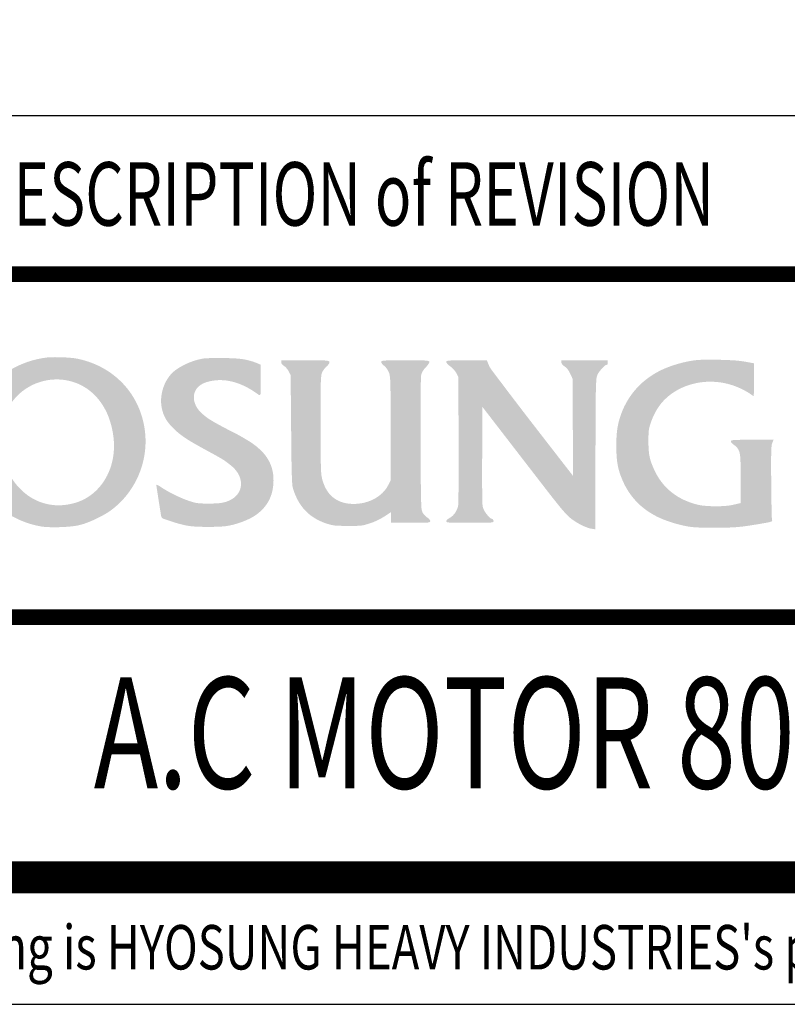
# Model space of a CAD drawing. Units: millimetres. Extents: x -168 to 987, y -56 to 761.
# Drawn here: x 393 to 487, y -2 to 119 of the extents above; entities that cross this region are included whole.
import ezdxf
from ezdxf.enums import TextEntityAlignment as Align

# ---------------------------------------------------------------- set-up
doc = ezdxf.new("R2010")
doc.units = ezdxf.units.MM
doc.header["$LTSCALE"] = 40
doc.layers.get('0').update_dxf_attribs({"linetype": 'CONTINUOUS', "lineweight": 30})
doc.styles.add('HY견고딕', font='txt')
doc.styles.add('ROMANS', font='romans.shx', dxfattribs={"width": 0.7, "height": 3.5, "bigfont": 'whgtxt.shx'})

# ---------------------------------------------------------------- blocks, each defined once
blk = doc.blocks.new('HS_A4양식_S_L(210X297MM)')
blk.add_line((18.00000000000022, 17.99999999999989), (283.0000000000002, 17.99999999999989))
at = {"color": 0}
blk.add_line((18, 14), (283, 13.99999999999946), dxfattribs=at)
at = {"color": 3, "const_width": 1}
blk.add_lwpolyline([(21.99999999999988, 17.99999999999989), (279, 17.99999999999989), (279, 185.9999999999999), (21.99999999999988, 185.9999999999999), (21.99999999999988, 17.49999999999989)], dxfattribs=at)
at = {"style": 'ROMANS', "width": 0.75}
blk.add_text("The information written in this drawing is HYOSUNG HEAVY INDUSTRIES's property, and may not be disclosed and/or reproduced without the prior official permission of HYOSUNG HEAVY INDUSTRIES Corp.", height=1.4, dxfattribs=at).set_placement((119.1439814139106, 15.09694235422097))
blk = doc.blocks.new('hico_ci')
at = {"true_color": 0x0e4194}
h = blk.add_hatch(color=154, dxfattribs=at)
edge = h.paths.add_edge_path()
edge.add_arc((11.68919191191969, 2.538343205864436), 1.965765927080678, 187.2894835030015, 194.5072811928714)
edge.add_arc((12.2660136002329, 2.68759712545301), 2.561584685278885, 194.5072699262425, 211.1343780194059)
edge.add_arc((12.33193142044212, 2.727411402982582), 2.638593358204431, 211.1343063245497, 227.3961501525145)
edge.add_arc((12.39077391693854, 2.791393139484924), 2.725519200160242, 227.396144906125, 243.3761176964152)
edge.add_arc((12.47858414191199, 2.966573659689544), 2.921475445915393, 243.3762052570861, 258.5454178779332)
edge.add_arc((12.25548099169282, 1.865535318699628), 1.798060810105342, 258.5455157035683, 267.7626426167035)
edge.add_arc((12.39707128768441, 5.48965936480019), 5.424949685359572, 267.7626533380533, 271.8086900758062)
edge.add_arc((12.39714799714449, 5.487347908822073), 5.422636959854104, 271.8086508097766, 275.8526255419379)
edge.add_arc((12.76951933404519, 1.854596479325295), 1.770850635183754, 275.8526732157882, 285.1663574160452)
edge.add_arc((12.68579322948068, 2.163462045791235), 2.090863132942609, 285.1664606073626, 291.9979895865242)
edge.add_arc((11.88375951074914, 4.148757677798571), 4.232044309873992, 291.9980303602974, 296.0291748207384)
edge.add_arc((11.8953527023329, 4.125010831351645), 4.205618663335664, 296.0292224569466, 300.0651782722474)
edge.add_arc((13.0211886708172, 2.180116209936116), 1.958371076543978, 300.0652126386263, 307.2129491570039)
edge.add_arc((12.60298579963501, 2.730816311242165), 2.649865286961164, 307.2129929084344, 321.4633113674406)
edge.add_arc((12.55214108457989, 2.771312353273785), 2.714866167484631, 321.4633254862762, 335.4570189951541)
edge.add_arc((12.54025299389133, 2.776741611822786), 2.727935350631395, 335.4570042895629, 349.4153063551598)
edge.add_arc((12.56243411208112, 2.772596560077034), 2.70537025683335, 349.4153084606654, 363.4608321026616)
edge.add_arc((12.55539298521609, 2.772171604026838), 2.712424195763331, 3.460813831792296, 21.82344865292583)
edge.add_arc((12.69353961127501, 2.8274904571131), 2.563613356788706, 21.8234786956147, 40.97970416400582)
edge.add_arc((12.6763417641564, 2.812548629808475), 2.586395458200169, 40.97974863379949, 60.04220559561634)
edge.add_arc((12.5682015241656, 2.624921177873176), 2.802955778252767, 60.04224661876668, 77.98924148490866)
edge.add_arc((12.76698895917229, 3.559273059424314), 1.847691478243744, 77.98928495001745, 84.92408230861547)
edge.add_arc((12.41594903514419, -0.3928076015475597), 5.81533190790588, 84.92407827458382, 87.8748770375062)
edge.add_arc((12.41587516820698, -0.3948385649667756), 5.817364213615624, 87.8748917700453, 90.82752369380134)
edge.add_arc((12.35898362394613, 3.543982155733403), 1.87813264925904, 90.8275496515172, 97.68541118779471)
edge.add_arc((12.50000217084153, 2.498990270799283), 2.932596622159962, 97.68543121261783, 115.3037019253431)
edge.add_arc((12.42504406724476, 2.657544984759511), 2.757216136909978, 115.3037564079968, 133.7558804179542)
edge.add_arc((12.36598733776071, 2.719229187338541), 2.671819192405485, 133.7559606811701, 152.5295614758335)
edge.add_arc((12.30379515834289, 2.751564056279648), 2.601723465502769, 152.5295701082027, 171.6812438555395)
edge.add_arc((11.75079872226166, 2.832420689618715), 2.042847044932155, 171.6811963835469, 178.7094137085831)
edge.add_arc((13.66132696950058, 2.789382430881972), 3.953859989735534, 178.7094663218426, 182.9972113084133)
edge.add_arc((13.64521779882244, 2.788546432379022), 3.937729142960169, 182.997319722999, 187.2894176632888)
edge = h.paths.add_edge_path(flags=16)
edge.add_arc((12.43454166001834, 2.94986987967664), 1.722679258958263, 167.6028225002973, 175.2876595505345, ccw=False)
edge.add_arc((12.34351379692515, 2.969881443842425), 1.629477678749483, 159.6660333993345, 167.6029080598833, ccw=False)
edge.add_arc((13.32730393623007, 2.605303356162651), 2.678648885087997, 154.196473116792, 159.6660354923936, ccw=False)
edge.add_arc((12.37288713534366, 3.066757485989228), 1.618530333347016, 132.6447728647698, 154.1964265783206, ccw=False)
edge.add_arc((12.45933487403192, 2.972894146620803), 1.746137300247647, 112.28517211592961, 132.6447851165569, ccw=False)
edge.add_arc((12.47029381202617, 2.946159298904831), 1.775031078125534, 92.10890726691781, 112.2852396066684, ccw=False)
edge.add_arc((12.46824060483362, 3.001901121937323), 1.719251453759407, 71.443714094842, 92.10888828588702, ccw=False)
edge.add_arc((12.4972358374809, 3.088284152688189), 1.628132018335549, 52.83166924084031, 71.44363011939481, ccw=False)
edge.add_arc((12.40506498923014, 2.966717600473032), 1.780689849601566, 35.42864611199792, 52.83160064103822, ccw=False)
edge.add_arc((12.19004330619771, 2.813748873186071), 2.044571936339573, 19.300637357654125, 35.428621339692825, ccw=False)
edge.add_arc((11.49144959248736, 2.569094329895151), 2.784767195974786, 6.506995906487589, 19.300671919105184, ccw=False)
edge.add_arc((12.02197803005953, 2.629605598560161), 2.25079899775696, -10.358093236890397, 6.507006827108285, ccw=False)
edge.add_arc((12.3189969221811, 2.57531883060318), 1.948859806116598, 330.85322717738404, 349.64185270600444, ccw=False)
edge.add_arc((12.4797538450747, 2.485672308726933), 1.764796536721063, 311.00800257837096, 330.8531818324648, ccw=False)
edge.add_arc((12.61813730835775, 2.326523565679054), 1.553897733209628, 289.17587637404074, 311.0080431697409, ccw=False)
edge.add_arc((12.51907279004075, 2.611383135112632), 1.855491421948564, 270.78068982063064, 289.17588751656626, ccw=False)
edge.add_arc((12.52189537146756, 2.404211824798011), 1.648300884560428, 250.67760092073502, 270.7807047072632, ccw=False)
edge.add_arc((12.53142804544882, 2.431402003501034), 1.677113688832597, 230.7699054796019, 250.6776372239779, ccw=False)
edge.add_arc((12.71898328438812, 2.661120955414404), 1.973673572366691, 213.1500393052647, 230.7699048368879, ccw=False)
edge.add_arc((13.17975190260552, 2.96206404577373), 2.524013888141321, 205.5533027939238, 213.1500023820812, ccw=False)
edge.add_arc((12.6335551178762, 2.700914492956613), 1.918596662935977, 196.222376417476, 205.5532209277916, ccw=False)
edge.add_arc((12.68404558733425, 2.715603976045131), 1.97118058081028, 187.0303983586766, 196.2223557713998, ccw=False)
edge.add_arc((13.52525853942973, 2.819348508231229), 2.818766658281611, 179.9999620543503, 187.030469055241, ccw=False)
edge.add_arc((14.01780235377998, 2.819352797778606), 3.311310472632135, 175.2875553569434, 180.0000419208737, ccw=False)
h = blk.add_hatch(color=154, dxfattribs=at)
edge = h.paths.add_edge_path()
edge.add_arc((17.24948507012283, 4.159995198875933), 0.4580000792454569, 128.1914174050457, 154.2777021006312, ccw=False)
edge.add_arc((17.37739751697052, 3.997396428385912), 0.6648815772659415, 107.2641152059428, 128.1913676868145, ccw=False)
edge.add_arc((17.6240655666507, 3.20368558523738), 1.496038619746243, 95.84969625246998, 107.2641107020612, ccw=False)
edge.add_arc((17.62144323306194, 3.229296764891373), 1.470293539553311, 82.8506983862058, 95.84975829945802, ccw=False)
edge.add_arc((17.58742154519393, 2.958036217899632), 1.743679273624742, 71.41213756087592, 82.85078508278252, ccw=False)
edge.add_arc((17.47293772949297, 2.617613513545749), 2.102836845863706, 61.068361221095586, 71.4121583390334, ccw=False)
edge.add_arc((16.9005743844362, 1.582133464631184), 3.285976199644041, 53.66486401690662, 61.06834014459122, ccw=False)
edge.add_arc((18.86064744766486, 4.247022909321558), 0.02212327975750392, 233.6648860469967, 312.4970136338133)
edge.add_arc((18.83909025676053, 4.270550867963038), 0.05403373756557684, 312.4970487003628, 353.4720909426309)
edge.add_arc((17.93381413942609, 4.374139994276476), 0.9652173391006867, 353.4721364951952, 359.6455237280522)
edge.add_arc((-32.7658124863672, 4.687717097513826), 51.66581369253973, 359.6456282316986, 359.9999450499215)
edge.add_line((18.90000120614877, 4.687667546909182), (18.90000120614877, 5.184720615659202))
edge.add_line((18.90000120614877, 5.184720615659202), (18.79679291864875, 5.227843806284199))
edge.add_arc((17.99242807261083, 3.302725339713319), 2.086404542717884, 67.3235520779062, 73.70900358386325)
edge.add_arc((18.08335147791337, 3.613839389318443), 1.762276454620966, 73.70901474754324, 80.95634762571481)
edge.add_arc((17.95563904786343, 2.811460167530868), 2.574755919188867, 80.9563186101925, 86.7490631243437)
edge.add_arc((17.60926868827806, -3.286481115525802), 8.682526405839546, 86.7490359326163, 89.09189333360881)
edge.add_arc((17.58105362484099, -5.066496298902095), 10.46276519399542, 89.09189094135175, 90.24306806179364)
edge.add_arc((17.57404609599524, -3.414482826335288), 8.81073685918946, 90.2430739970145, 91.5526120816369)
edge.add_arc((17.55724667898517, -2.794718367100145), 8.190744758157352, 91.5526064303731, 92.74824391007431)
edge.add_arc((17.19817764486902, 4.68547299321223), 0.701940223510337, 92.74828705599967, 99.98348535101093)
edge.add_arc((17.43460091139792, 3.342398402454677), 2.065665018802001, 99.98354315326833, 108.7812260967433)
edge.add_arc((17.49395557548075, 3.167865280494567), 2.250014650763025, 108.7812876226683, 117.0326672258736)
edge.add_arc((17.3705186536763, 3.409786778165724), 1.97842178506825, 117.0327195807495, 125.7395494560422)
edge.add_arc((16.75047997859872, 4.271407631301329), 0.9168953119416412, 125.7396007118653, 141.2138636461698)
edge.add_arc((16.96994442865065, 4.095042465245371), 1.198443383562943, 141.213914616059, 153.7176422636772)
edge.add_arc((17.10288080309721, 4.02939431433704), 1.34670585138706, 153.7177251814425, 165.174204423298)
edge.add_arc((17.08706524759771, 4.033581919712276), 1.33034529415799, 165.1742600867512, 176.7009217989157)
edge.add_arc((16.88679786410836, 4.04512516044484), 1.129745515256346, 176.7008776861873, 189.7305492132907)
edge.add_arc((17.06108204853837, 4.075009965922405), 1.30657333698751, 189.730472056046, 198.2294967581919)
edge.add_arc((16.75690487437424, 3.974828366630447), 0.9863232688859633, 198.2295143716742, 208.7228877058626)
edge.add_arc((16.8418845159469, 4.021398713316955), 1.083227018407204, 208.7229443293016, 218.6733188078521)
edge.add_arc((17.46821042101288, 4.522704620573009), 1.885468722635765, 218.6733882263363, 225.243871773966)
edge.add_arc((17.81429066941257, 4.871744461329996), 2.376997306512362, 225.2438869328142, 231.0819804928576)
edge.add_arc((17.9907480333074, 5.090282447671868), 2.657881718198078, 231.0818810232899, 236.4508882568092)
edge.add_arc((19.13063795069644, 6.809258308422969), 4.720459482453857, 236.4508430541015, 240.2730338758541)
edge.add_arc((27.44712719015348, 21.37365745032923), 21.49203411439362, 240.2729983244569, 241.5140127790368)
edge.add_arc((-2.996432781179465, -34.72902592520165), 42.33837733394554, 60.99026859041601, 61.513951103744375, ccw=False)
edge.add_arc((15.75043096490987, -0.9223231195506116), 3.68170837626276, 57.85380329495803, 60.99020763533059, ccw=False)
edge.add_arc((16.7429906387996, 0.6571241725736172), 1.816278545143841, 52.84691552722319, 57.853769963094976, ccw=False)
edge.add_arc((15.47930746434986, -1.010550013110674), 3.908653357405035, 50.02420366065178, 52.84690938866959, ccw=False)
edge.add_arc((17.40915805778684, 1.291330254701407), 0.904826451551167, 29.831050916447396, 50.02421159524732, ccw=False)
edge.add_arc((17.64008201155792, 1.423747583610975), 0.6386306187124244, 3.614266230668079, 29.83107522094781, ccw=False)
edge.add_arc((17.74415659219943, 1.430321069177808), 0.5343486497625697, -25.5153532934076, 3.614303560362714, ccw=False)
edge.add_arc((17.7314004971193, 1.436409075510142), 0.5484830681293902, 305.91941915969375, 334.48469717169394, ccw=False)
edge.add_arc((17.52572594822647, 1.720333857412754), 0.8990758544792864, 294.6867914262681, 305.919449728287, ccw=False)
edge.add_arc((17.55060198832507, 1.66621532994057), 0.8395138499256988, 282.8616292282769, 294.68682786057417, ccw=False)
edge.add_arc((17.45371252996296, 2.090561657536327), 1.274780863247048, 273.61362239442553, 282.8616388448787, ccw=False)
edge.add_arc((17.26704231385423, 5.046359443155225), 4.236467261070226, 269.83292433464646, 273.6136444239902, ccw=False)
edge.add_arc((17.2778091394045, 8.738732171067682), 7.928855686786567, 268.2969638039025, 269.8329260645261, ccw=False)
edge.add_arc((17.08052818075527, 2.10347157821441), 1.290662942393552, 262.4187493787948, 268.29692378571315, ccw=False)
edge.add_arc((17.03117998667767, 1.732689211809273), 0.9166110643157145, 255.08181930796871, 262.41867209571194, ccw=False)
edge.add_arc((17.44176572043915, 3.273816314150878), 2.511494568005018, 251.6237122157233, 255.08182300312302, ccw=False)
edge.add_arc((17.58289835255931, 3.698670248561896), 2.959176693435526, 247.1625792851033, 251.62375268489382, ccw=False)
edge.add_arc((18.32734876059646, 5.466421388409969), 4.877287874378164, 244.0942588368599, 247.1626082636762, ccw=False)
edge.add_arc((18.28524872297982, 5.379737594793284), 4.780921421504184, 241.0068681608949, 244.0942363559269, ccw=False)
edge.add_arc((17.18347277476931, 3.391510996544085), 2.507827660567099, 236.00290156415, 241.00677804038878, ccw=False)
edge.add_arc((14.65059182312871, -0.364046439854036), 2.022039619306905, 56.00285028917241, 57.99623478103523)
edge.add_arc((15.15672544610163, 0.4458182216172446), 1.067025475849488, 57.99623535163129, 61.21260923616562)
edge.add_arc((14.90739288658898, -0.007957154766316421), 1.584788759060895, 61.21268956146232, 62.98607313476299)
edge.add_arc((15.62337515076678, 1.39639315419042), 0.008454279045937773, 62.98614728903289, 135.000098954626)
edge.add_arc((15.63959714344657, 1.380171139259659), 0.03139565683622219, 134.999997933121, 188.7802725501425)
edge.add_arc((290.5269572552154, 43.83829390046136), 278.178394449961, 188.780317402714, 188.8802412358529)
edge.add_arc((146.2972211931758, 21.30328988869786), 132.1987959772115, 188.8801618264766, 189.084363930624)
edge.add_arc((15.91372442486892, 0.4557303295928392), 0.1591164520720864, 189.0843491922448, 211.7174880120628)
edge.add_arc((15.85296228933953, 0.4181772583526566), 0.08768627446022857, 211.7174956150988, 250.4219313884925)
edge.add_arc((19.63341618928263, 11.04780054197039), 11.36956213094898, 250.4219345418926, 251.6398021676861)
edge.add_arc((17.84613110441683, 5.662531598851501), 5.695453428756094, 251.6397887934128, 254.2019493065996)
edge.add_arc((17.27231818667411, 3.634467868316705), 3.587776091101299, 254.2019992570558, 257.8241659995537)
edge.add_arc((16.91907544116918, 1.99731623785317), 1.912948966177584, 257.8241882003053, 266.7603194822184)
edge.add_arc((17.24293460490429, 7.718873613860481), 7.643664764826026, 266.7603239211879, 269.9517217275631)
edge.add_arc((17.2429454207209, 7.733462174014562), 7.65825332891489, 269.9517327757709, 273.1280074153638)
edge.add_arc((17.56261007845308, 1.883964678059399), 1.800027791383318, 273.128027319892, 282.4389658608369)
edge.add_arc((17.37815134019814, 2.720221345949724), 2.656386501684934, 282.43895491215, 296.846792358466)
edge.add_arc((17.94823662713458, 1.59393238990512), 1.394037878329057, 296.8467630885644, 320.1886905145259)
edge.add_arc((18.11975977309169, 1.450968117610145), 1.17074664976999, 320.1886606858241, 346.0862545965089)
edge.add_arc((17.74094964099709, 1.544810646089559), 1.561007506542655, 346.0862528350191, 366.9612303985742)
edge.add_arc((18.11364067635316, 1.590314989099824), 1.185548783022516, 6.961249459666028, 26.17391500958439)
edge.add_arc((18.01391689806411, 1.541300359522694), 1.296667034756066, 26.17394786425252, 44.13825395225523)
edge.add_arc((17.44097091842036, 0.9853355424346262), 2.095017818202511, 44.13824005939117, 57.70102633461316)
edge.add_arc((15.0429181559266, -2.808145846055609), 6.582907979125499, 57.70096390204369, 63.47905004153323)
edge.add_arc((23.13016538343476, 13.39749219926416), 11.52858760171617, 240.1244435871723, 243.4789864891086, ccw=False)
edge.add_arc((18.39585492206862, 5.156132021247018), 2.024182668827322, 227.9695568042548, 240.12433373639118, ccw=False)
edge.add_arc((17.61146340439251, 4.285904941845061), 0.8526173813930978, 207.5413990972366, 227.9694514185374, ccw=False)
edge.add_arc((17.36280520479534, 4.156233101067997), 0.5721789986467184, 179.999957858598, 207.5413873009312, ccw=False)
edge.add_arc((17.25729490154811, 4.156233358987024), 0.4666686953993633, 154.2777598601041, 179.9999799970433, ccw=False)
h = blk.add_hatch(color=154, dxfattribs=at)
edge = h.paths.add_edge_path()
edge.add_arc((43.632793820541, 2.486312881517762), 23.7662688475325, 180.7105003874408, 181.8706154222208)
edge.add_arc((28.8233464234645, 2.002635547829982), 8.948925091990558, 181.8706107304056, 183.7413909709267)
edge.add_arc((20.51204432149751, 1.459138675606994), 0.619871635548236, 183.7414346268247, 196.8951469481237)
edge.add_arc((21.84877703253881, 1.865148299947037), 2.016903544926925, 196.8952243166783, 208.6980226317426)
edge.add_arc((21.36534932462013, 1.600501501449315), 1.46577717399338, 208.6980382819243, 223.6910865692439)
edge.add_arc((21.33589619480756, 1.572364588330586), 1.42504422988736, 223.6910965723661, 238.9232858793225)
edge.add_arc((21.53509310992757, 1.902879141361467), 1.810944839835079, 238.9232600828106, 251.6504503429342)
edge.add_arc((21.62108161914762, 2.162127624177302), 2.084081801007457, 251.6504117570558, 255.7654107468598)
edge.add_arc((21.32851303671254, 1.008837821754312), 0.8942609137305382, 255.765439878918, 263.5095681258383)
edge.add_arc((21.40968885170406, 1.722368310592685), 1.612394098760618, 263.5095686394985, 268.7665655488119)
edge.add_arc((21.69838834924604, 15.13017365272572), 15.0233072478484, 268.7664951038078, 269.7856657115136)
edge.add_arc((21.70178470534177, 16.03372897247208), 15.92686895068141, 269.7856071266438, 270.776359574179)
edge.add_arc((21.89795961115999, 1.556913566769524), 1.448724425762787, 270.7762960737958, 276.5239201273496)
edge.add_arc((21.96563531939159, 0.9651347910359789), 0.8530885295204682, 276.5238697064907, 284.7395428673445)
edge.add_arc((21.47532106283984, 2.828867054598263), 2.780238243585259, 284.7395072591016, 288.1467508076085)
edge.add_arc((21.83132753384075, 1.74266997970453), 1.637187635388223, 288.1467072792157, 292.3897770361967)
edge.add_arc((21.48594919149338, 2.581047851120161), 2.543920040589104, 292.3897542588996, 295.4395431603245)
edge.add_arc((21.50405912232804, 2.542979981819741), 2.50176399398472, 295.4395065459009, 298.5073976886251)
edge.add_arc((22.0087905463123, 1.613665187408586), 1.44422922033992, 298.5074224863742, 303.1367501308183)
edge.add_line((22.79826280927375, 0.4043134656592002), (23.00625120614876, 0.5400897437841934))
edge.add_line((23.00625120614876, 0.5400897437842076), (23.00625120614876, 0.2037253750341961))
edge.add_line((23.00625120614876, 0.2037253750341961), (23.62500120614874, 0.2037253750341961))
edge.add_arc((23.62493824910308, 67.71897018112686), 67.51524480612203, 270.0000534275335, 270.3316811679031)
edge.add_arc((24.00575889885022, 1.935284794266806), 1.730457146324542, 270.3317027527593, 274.9837102243474)
edge.add_arc((24.13475316992646, 0.4560318537448325), 0.2455905583735581, 274.983667547745, 290.8940773001571)
edge.add_arc((24.21047229633479, 0.2576815323181876), 0.03327890981398043, 290.8940830895116, 359.9999928395226)
edge.add_arc((24.19110444761935, 0.2576814861460406), 0.05264675852943668, 4.572316544204293e-05, 28.83018797496124)
edge.add_arc((24.07621982310832, 0.1944441255175491), 0.1837857715205911, 28.83023072540287, 40.19960756058906)
edge.add_arc((24.02702371147274, 0.1528703834678993), 0.2481956576251958, 40.19967491736037, 50.18779310273143)
edge.add_arc((23.97559416288317, 0.09116868710714243), 0.328520608927628, 50.1878790467326, 58.28246778556878)
edge.add_arc((24.29768022917108, 0.6123138758218829), 0.2841226329492069, 228.1051989285523, 238.2824849382981, ccw=False)
edge.add_arc((24.48323254054998, 0.8191519245183798), 0.5619924561512508, 221.9958595576837, 228.1051215855026, ccw=False)
edge.add_arc((24.48835783512243, 0.8237671916841549), 0.5688895087683847, 215.9088950281242, 221.9959420291165, ccw=False)
edge.add_arc((24.28274365038772, 0.6748784462903075), 0.3150292096489616, 206.4341007911232, 215.9088589628016, ccw=False)
edge.add_arc((24.28140863397533, 0.6742147260128917), 0.3135383060881681, 184.1307711467661, 206.4340972361816, ccw=False)
edge.add_arc((30.13299981651062, 1.096818533309758), 6.180369933590891, 181.5800463915065, 184.1307491745235, ccw=False)
edge.add_arc((46.47953144067225, 1.547727178522337), 22.53311938883646, 180.3170458587906, 181.5800612360828, ccw=False)
edge.add_arc((710.0040029766053, 5.219509907085126), 686.0677502224082, 180.2102579324722, 180.317057257754, ccw=False)
edge.add_arc((296.7645231445861, 3.70310731802337), 272.8254881428396, 180.0088199528249, 180.2102718617095, ccw=False)
edge.add_arc((82.02310666194978, 3.670072717301807), 58.08406911928095, 179.3742353164792, 180.0088417484506, ccw=False)
edge.add_arc((89.63927782124387, 3.586891127922058), 65.70069450750027, 178.9667506950853, 179.3742378495884, ccw=False)
edge.add_arc((24.39914101780641, 4.76353386779877), 0.4499478583737111, 164.9292819873615, 178.966814292806, ccw=False)
edge.add_arc((24.27487036476441, 4.79699643358984), 0.321250777922003, 154.5225705512778, 164.9292639489128, ccw=False)
edge.add_arc((24.53090363295337, 4.674997987164474), 0.6048643448569269, 148.0418006042542, 154.5225171867852, ccw=False)
edge.add_arc((24.58259864304353, 4.642747893240013), 0.6657941620759953, 141.8162063762522, 148.0418091337931, ccw=False)
edge.add_arc((24.52302359684808, 4.689601741757841), 0.5900018850941323, 135.000033556182, 141.8162208753672, ccw=False)
edge.add_arc((23.60757355851746, 5.605052007025222), 0.7046401352568101, 314.9999588550542, 320.0633942015716)
edge.add_arc((23.71018552692414, 5.519143877648588), 0.5708140438050963, 320.063375472696, 325.9930818682273)
edge.add_arc((23.791951091165, 5.46397839859263), 0.4721791738303804, 325.9930359989295, 331.9868702532819)
edge.add_arc((24.15744549394304, 5.269534144973463), 0.0581807122057131, 331.9868569030154, 360.000051145793)
edge.add_arc((24.18330252674161, 5.269534187636083), 0.03232367940711489, 1.643718303099621e-05, 74.76828175122778)
edge.add_arc((24.07747867920125, 4.880886323231024), 0.4351212082163695, 74.76834624438573, 86.01197890591062)
edge.add_arc((23.92290239792248, 2.663696513433692), 2.657692799729881, 86.01195574110108, 89.73333330271373)
edge.add_arc((23.45631877947955, -97.56037660878849), 102.8828519838448, 89.733268602864, 90.0000376317976)
edge.add_arc((23.45620701722191, -91.16539003584006), 96.48786541088435, 89.99997376002675, 90.2795770253308)
edge.add_arc((22.99927849671923, 2.474890202748483), 2.846470361291885, 90.27950782352723, 93.8393520615169)
edge.add_arc((22.84391979689684, 4.789871013561125), 0.5262823344203486, 93.83926794500928, 103.5672867830147)
edge.add_arc((22.72768901502275, 5.271514508368313), 0.03081280887397878, 103.5672721209577, 180.0000038753688)
edge.add_arc((22.74827327196891, 5.27151453337413), 0.05139706582014728, 180.0000301989704, 207.8619422331366)
edge.add_arc((22.90449377225519, 5.354096232003087), 0.228101852563854, 207.8619448559151, 217.0795293942769)
edge.add_arc((22.95149357103901, 5.38961571861627), 0.2870137784784117, 217.0795624635733, 225.6209274707058)
edge.add_arc((22.97342669158479, 5.412029834099698), 0.3183738542072229, 225.620975185392, 233.5232845025069)
edge.add_arc((22.62704914714317, 4.943529121824071), 0.264266961987638, 42.48569158844629, 53.52331782498578, ccw=False)
edge.add_arc((22.31050762779955, 4.653616960492911), 0.693507680880857, 37.11466491207062, 42.485733661419715, ccw=False)
edge.add_arc((22.26954913182851, 4.622624407947598), 0.744870475832773, 31.84411667998529, 37.11462826170498, ccw=False)
edge.add_arc((22.47175937308367, 4.748215253290553), 0.5068325752744951, 24.810678490206215, 31.844162067607897, ccw=False)
edge.add_arc((22.53991450763289, 4.779722601340382), 0.4317470550556839, 7.236854963449616, 24.810697891660425, ccw=False)
edge.add_arc((20.80394301849861, 4.559287509595393), 2.181658093010775, 1.9472357240099996, 7.236759409910178, ccw=False)
edge.add_arc((11.30815861609852, 4.236445901210686), 11.68292896174024, 0.11998107582201101, 1.9472193583043804, ccw=False)
edge.add_arc((-490.3361529690756, 3.185374599062072), 513.3283416753795, -4.455988511153919e-05, 0.1200473829828752, ccw=False)
edge.add_line((22.99218870614862, 3.184975375034071), (22.99218870614874, 1.539662875034196))
edge.add_line((22.99218870614874, 1.539662875034196), (22.92612777802373, 1.405509859409207))
edge.add_arc((22.09151716687859, 1.816497536219515), 0.9303148621439915, 313.47064374366715, 333.7829609993224, ccw=False)
edge.add_arc((21.91572819591693, 2.001930608642354), 1.185828436460388, 296.53693522751337, 313.47064500642614, ccw=False)
edge.add_arc((21.85407161573471, 2.12539405289688), 1.323831175370596, 280.56656355693855, 296.5369573496064, ccw=False)
edge.add_arc((21.82767574376089, 2.266904013171356), 1.467781899273249, 265.78569869898115, 280.5665047498825, ccw=False)
edge.add_arc((21.79979699031179, 1.888551424190396), 1.088403583496147, 248.2890595531518, 265.7856633383948, ccw=False)
edge.add_arc((21.70923905264192, 1.661114296316498), 0.8436008318568821, 227.1101985458518, 248.28902183676252, ccw=False)
edge.add_arc((21.75123068054745, 1.706318270034444), 0.9052992601506932, 206.7796674540546, 227.1101755863568, ccw=False)
edge.add_arc((22.17635202704713, 1.920872232666085), 1.38149413846225, 191.9673302936359, 206.7796319668223, ccw=False)
edge.add_arc((21.79868389921182, 1.840821686766603), 0.995435458102192, 182.8868216700158, 191.9673441829926, ccw=False)
edge.add_arc((31.86378819354815, 2.348383185550873), 11.0733292425649, 181.3346204534366, 182.8868539768189, ccw=False)
edge.add_arc((45.01335000198532, 2.65471823977667), 24.22645879104784, 180.2464200109463, 181.3345732785787, ccw=False)
edge.add_arc((197.5826078316369, 3.310557818239218), 176.7971262216765, 179.995125062059, 180.2463096588687, ccw=False)
edge.add_arc((350.4989116237994, 3.297303439798483), 329.7134305881619, 179.8355712904174, 179.9950827148252, ccw=False)
edge.add_arc((33.72456878621438, 4.206401786510909), 12.93778326030092, 178.1681075567207, 179.8356144980478, ccw=False)
edge.add_arc((24.05939997763085, 4.515532230597287), 3.267672106349303, 174.461939118102, 178.1681945655158, ccw=False)
edge.add_arc((21.16191917382844, 4.796470924211803), 0.3566033064112967, 155.5706959047749, 174.4619861101513, ccw=False)
edge.add_arc((21.22660752610739, 4.767086903763257), 0.4276526102661831, 148.1280485832017, 155.5706739254301, ccw=False)
edge.add_arc((21.51592243611361, 4.587200175545775), 0.7683318613816554, 143.3282490742877, 148.1280168052199, ccw=False)
edge.add_arc((21.50396604671965, 4.596103491333693), 0.75342467253809, 138.5037688135334, 143.3282774104689, ccw=False)
edge.add_arc((21.20743832025926, 4.858414567742699), 0.3575259564925118, 130.0787024626107, 138.5038018912728, ccw=False)
edge.add_arc((20.75971388809603, 5.390505677159737), 0.3378718547468812, 310.0787077066238, 318.0675441569387)
edge.add_arc((20.76891611959155, 5.382240150082538), 0.3255025377823196, 318.067468594729, 326.2829128668417)
edge.add_arc((20.81898858279254, 5.348824271458696), 0.265303928868112, 326.2829340216574, 335.0620804167431)
edge.add_arc((21.00052984401725, 5.264409579304214), 0.06509636213151494, 335.0620513528941, 360.0000402501017)
edge.add_arc((21.02909425623653, 5.264409618665638), 0.03653194991221709, 9.988306599083485e-06, 70.02923714873079)
edge.add_arc((20.94510761940171, 5.033291193287411), 0.2824373823778902, 70.02924777205519, 85.62738612932516)
edge.add_arc((20.79500471199191, 3.070249865668629), 2.251209115401318, 85.62741351700842, 89.76165765398156)
edge.add_arc((20.30630290853509, -114.4178627198438), 119.7403380948892, 89.76167438276302, 90.00002473960383)
edge.add_line((20.30625120614877, 5.322475375034173), (19.54687620614874, 5.322475375034202))
edge.add_line((19.54687620614874, 5.322475375034202), (19.54705404052373, 5.259194125034199))
edge.add_arc((19.63174788434355, 5.259432023633607), 0.08469417793874501, 180.1609390864193, 200.8574837125233)
edge.add_arc((19.66411453104035, 5.271764139813143), 0.1193305880856008, 200.8574871905053, 216.8643721033202)
edge.add_arc((19.69332345026345, 5.293666349574565), 0.1558390494967776, 216.864348981735, 230.7162443778974)
edge.add_arc((19.75458310243226, 5.368554797630594), 0.2525914377671943, 230.7163118526118, 240.3633447407632)
edge.add_arc((19.53326174922466, 4.979538089774223), 0.194976591002841, 47.12996467519599, 60.363397122288575, ccw=False)
edge.add_arc((19.28097120985467, 4.707755585121546), 0.565808420934969, 41.15174892457179, 47.1300093562819, ccw=False)
edge.add_arc((19.23754084696316, 4.669799571590929), 0.6234873198843373, 35.32924093383508, 41.15176012544907, ccw=False)
edge.add_arc((19.365758195269, 4.760679891600873), 0.4663284163154601, 28.090469433465387, 35.32933100314159, ccw=False)
edge.add_line((19.77715554989874, 4.980257687534206), (19.84218870614876, 4.858412875034205))
edge.add_line((19.84218870614876, 4.858412875034205), (19.85805581864872, 3.142787875034202))
edge.add_arc((321.6341926996236, 5.933834701621834), 301.7890434280096, 180.5298982411545, 180.7104945007997)
h = blk.add_hatch(color=154, dxfattribs=at)
edge = h.paths.add_edge_path()
edge.add_arc((-39.42054138446838, 1.94969726640312), 64.55962937938016, 359.4256430643841, 359.9926409416439, ccw=False)
edge.add_arc((-77.49789164216321, 2.331455505960079), 102.6388933165879, 359.1494540312348, 359.4256195548215, ccw=False)
edge.add_arc((24.74244320535126, 0.8136037416383459), 0.3872921373870786, 344.9292893596037, 359.14947221067547, ccw=False)
edge.add_arc((24.49911873724301, 0.879123961790242), 0.6392835976170932, 334.3485821107813, 344.92931846252293, ccw=False)
edge.add_arc((24.51390837201984, 0.8720211655370207), 0.6228767999019057, 323.5595519448287, 334.3486206184347, ccw=False)
edge.add_arc((24.55381775017202, 0.8425541566609098), 0.5732676971428431, 312.31498599516317, 323.55953318431665, ccw=False)
edge.add_arc((24.65240573764146, 0.734264151669251), 0.4268220879414747, 298.28751219188507, 312.31499819717607, ccw=False)
edge.add_arc((25.03137545634235, 0.03007464028399909), 0.3728659234965122, 118.2876052186045, 125.6945155052415)
edge.add_arc((24.96897247132159, 0.1169354413054293), 0.2659129838756712, 125.6945549534436, 135.2374921931639)
edge.add_arc((24.91618030371592, 0.1692921346324852), 0.1915608736396279, 135.2375709585594, 146.1224528095246)
edge.add_arc((24.79168333194968, 0.2528798949629163), 0.04160618162899144, 146.1225277701158, 179.9115488775874)
edge.add_arc((24.77951784012618, 0.2528986683824144), 0.02944067532019735, 179.9115347965309, 257.4840910681927)
edge.add_arc((24.90299621445729, 0.8091444991006398), 0.5992268923514982, 257.4841290962349, 266.2213962000012)
edge.add_arc((25.05607091760783, 3.126931247758989), 2.922062934132924, 266.2214585203443, 269.7017949766298)
edge.add_arc((25.49531984735813, 87.53142910336575), 87.32770372833177, 269.7018289023878, 269.9999959707474)
edge.add_arc((25.49522085770565, 103.4430327856202), 103.2393074106277, 270.0000515290548, 270.2638411814434)
edge.add_arc((25.95936507547856, 2.649516326755048), 2.444722288221168, 270.2639081308467, 274.1711017126715)
edge.add_arc((26.11055459650072, 0.5763849700548036), 0.3660852604072675, 274.1711803109812, 286.8883175556415)
edge.add_arc((26.20719213381966, 0.2580800858467143), 0.03343407232913668, 286.888305589546, 360.0000028918028)
edge.add_arc((26.17988112159969, 0.2580800270726087), 0.06074508454909899, 5.702836591827301e-05, 21.3283896164105)
edge.add_arc((26.15544378985777, 0.2485384494609377), 0.08697912514484467, 21.32833334064742, 37.62597766657711)
edge.add_arc((26.15262758378526, 0.2463677488484848), 0.09053481885847457, 37.62592511509277, 53.59654697978139)
edge.add_arc((26.16311588476697, 0.2605917163322147), 0.0728620797261404, 53.59665107983279, 72.39119539860279)
edge.add_arc((26.239486295566, 0.5012135786020337), 0.1795885496012875, 225.4451815496648, 252.3912072811434, ccw=False)
edge.add_arc((26.80910743808261, 1.079757287917218), 0.9914882167954305, 217.8382323563201, 225.445233842275, ccw=False)
edge.add_arc((26.82773339092421, 1.094225484507234), 1.015073272056481, 209.9991257154889, 217.838255065928, ccw=False)
edge.add_arc((26.32788753064239, 0.8056486767382296), 0.4379056551358708, 195.3051832167988, 209.9990310637369, ccw=False)
edge.add_arc((26.33834266610211, 0.8085096419953999), 0.4487451652551455, 181.5909548765215, 195.3051520875989, ccw=False)
edge.add_arc((52.23189186981938, 1.527678166814084), 26.35227955213784, 180.8520430680874, 181.5909268806658, ccw=False)
edge.add_arc((57.20534709073183, 1.601627848519882), 31.32628451691578, 179.9756221849583, 180.8520141565875, ccw=False)
edge.add_arc((175.1520897931558, 1.551329401755197), 149.2730379442262, 179.700329146997, 179.9755779394381, ccw=False)
edge.add_line((25.88109355927372, 2.332060112534236), (25.88906370614876, 3.855707350034209))
edge.add_line((25.88906370614876, 3.855707350034209), (26.90156370614875, 2.544078343784207))
edge.add_arc((985.0541429545071, 742.1814793230858), 1210.421352276842, 217.6660276974225, 217.7469293347338)
edge.add_arc((49.88370841109725, 18.17529968196709), 27.7427442845358, 217.7468853091171, 218.9723157629128)
edge.add_arc((32.38301035454185, 4.017499851391278), 5.23235271732661, 218.9722346002427, 222.5295584316916)
edge.add_arc((29.44488469655386, 1.322414628266458), 1.245365541270989, 222.5295824481784, 232.8624011462954)
edge.add_arc((29.84242514132512, 1.847344639163126), 1.903840993786652, 232.8624677461767, 238.656586480522)
edge.add_arc((29.95922981341016, 2.039127011191042), 2.128393459018148, 238.6565856595034, 243.9859658090996)
edge.add_arc((29.84671503995969, 1.808577973750204), 1.871854119135055, 243.9859267852538, 249.5617683874448)
edge.add_arc((29.44527125235061, 0.7313300285804161), 0.7222366827754529, 249.5618007451918, 260.9149455341773)
edge.add_line((29.33122972177375, 0.01815378440920767), (29.44475597489873, 1.937842171173543e-07))
edge.add_line((29.44475597489873, 1.937842029064996e-07), (29.45284734052376, 2.372956534409198))
edge.add_arc((1142.999523742199, -1.424551567689647), 1113.553151669467, 179.7248502744172, 179.8046059962798, ccw=False)
edge.add_arc((53.66252336416812, 3.806756435848598), 24.20359024484624, 178.4718686206675, 179.7248002445821, ccw=False)
edge.add_arc((34.51107803055817, 4.317665996608255), 5.045331270046024, 175.2681162906581, 178.471887576459, ccw=False)
edge.add_arc((29.89208890464499, 4.700004275788316), 0.4105450716299007, 155.1589275106086, 175.2681717378348, ccw=False)
edge.add_arc((29.98964594358785, 4.654842239199795), 0.5180484920216827, 142.9089057796017, 155.1589814035297, ccw=False)
edge.add_arc((30.55253213208027, 4.22927424744563), 1.223703490445245, 136.464444883626, 142.9089793193144, ccw=False)
edge.add_arc((30.66307087240608, 4.124245445024542), 1.376182546221276, 131.1098377950498, 136.4644143934371, ccw=False)
edge.add_arc((29.81347987329639, 5.097812225379982), 0.08403814965420242, 90.00002021326401, 131.1097626905408, ccw=False)
edge.add_arc((29.8134798449741, 5.195002394500008), 0.01315201946580842, 269.9999942261642, 322.2659886248981)
edge.add_arc((29.77504285337807, 5.224746484721379), 0.06175359583989771, 322.2658828150922, 338.8893432409242)
edge.add_arc((29.73342377093826, 5.240814905915627), 0.1063668470418161, 338.8893132635121, 351.5774335752659)
edge.add_arc((29.65678469163811, 5.252162840680484), 0.1838415145106214, 351.5774288879136, 360.0000107066308)
edge.add_line((29.84062620614873, 5.252162875034202), (29.84062620614873, 5.322475375034202))
edge.add_line((29.84062620614873, 5.322475375034202), (28.37812620614875, 5.322475375034202))
edge.add_line((28.37812620614875, 5.322475375034202), (28.37847436552374, 5.259194125034199))
edge.add_arc((28.4588697882761, 5.259636377494729), 0.08039663915095951, 180.3151789369493, 203.3978281085435)
edge.add_arc((28.51934637611237, 5.285804188243105), 0.1462917982727078, 203.3978194653549, 218.1441622745412)
edge.add_arc((28.5759306440691, 5.330242374425282), 0.2182399168816145, 218.1441585373126, 230.043185183406)
edge.add_arc((28.71979649955915, 5.501958281741665), 0.4422571867545119, 230.0432332943279, 237.0583994402097)
edge.add_arc((28.30248197296743, 4.857914355946122), 0.3251696778121734, 46.14582124386891, 57.05837158694311, ccw=False)
edge.add_arc((28.19801185280056, 4.749180599821386), 0.4759577268363597, 37.94359646380218, 46.145765160964004, ccw=False)
edge.add_arc((28.11109795214145, 4.68141259290104), 0.5861690188581828, 30.570884292592382, 37.94368178624251, ccw=False)
edge.add_arc((27.86146165772732, 4.533947638675485), 0.8761072747200787, 25.115386183641817, 30.570976329767404, ccw=False)
edge.add_line((28.65473724052373, 4.905804878159216), (28.72968870614875, 4.745912875034193))
edge.add_line((28.72968870614875, 4.745912875034193), (28.74766631864878, 1.680287875034196))
edge.add_line((28.74766631864878, 1.680287875034196), (28.62103623427379, 1.842956687534212))
edge.add_arc((568.6760223905892, 422.2497640448727), 684.3984743880485, 217.7411330921365, 217.8990402354856, ccw=False)
edge.add_arc((133.1336233158395, 85.12434340786893), 133.6256259003589, 217.2111734604788, 217.741043885302, ccw=False)
edge.add_arc((169.5934574197003, 112.8097107157635), 179.4055239538977, 216.9239152567482, 217.2110815533831, ccw=False)
edge.add_arc((26.69593346206005, 5.425914794938421), 0.6571477945896631, 201.8369844987664, 216.9238219781678, ccw=False)
edge.add_line((26.08593870614874, 5.181477437534213), (26.02968870614876, 5.321849959409207))
edge.add_line((26.02968870614876, 5.321849959409192), (25.38984495614875, 5.322162681284198))
edge.add_arc((25.35754002490535, -60.66524832723158), 65.98741891614925, 89.97195016380327, 90.31412030481788)
edge.add_arc((25.00701971022642, 3.269131139696896), 2.052078592411346, 90.31409755611809, 94.51478282274668)
edge.add_arc((24.87293934080185, 4.967183953531404), 0.3487404275021392, 94.514802592314, 106.8743407835355)
edge.add_arc((24.7805875734918, 5.271639462712002), 0.03058636734307124, 106.8742986071402, 180.0000471642165)
edge.add_arc((24.79476510949513, 5.271639433710149), 0.04476390334639307, 179.9999951053866, 214.4694991010105)
edge.add_arc((25.04919932185982, 5.446306884046365), 0.3533825784593991, 214.4693670827513, 221.9932657202126)
edge.add_arc((25.12378545374474, 5.513447872566758), 0.4537369675451816, 221.9931911838037, 229.1480254636176)
edge.add_arc((25.23143822962533, 5.637934538253035), 0.6183153685808911, 229.1479167375795, 234.82133155334)
edge.add_arc((24.58028545880785, 4.714137100412529), 0.5119065729438993, 47.23353162995812, 54.82130288184692, ccw=False)
edge.add_arc((24.3255270989315, 4.438700358945383), 0.8870961523259465, 42.20649982152412, 47.23351270887372, ccw=False)
edge.add_arc((24.34371946243675, 4.455198292620224), 0.862537164075197, 37.14154242200817, 42.20658126715091, ccw=False)
edge.add_arc((24.71464491631923, 4.73614937773192), 0.397220922619123, 28.097247069351226, 37.14161523964822, ccw=False)
edge.add_line((25.06505315302377, 4.923228315659216), (25.12968870614873, 4.802162875034199))
edge.add_line((25.12968870614873, 4.802162875034199), (25.13744861864876, 2.810999359409209))
edge.add_arc((-190.9634314350479, 1.968935378714576), 216.1025206510321, -0.007299131539525661, 0.2232590074432892, ccw=False)
h = blk.add_hatch(color=154, dxfattribs=at)
edge = h.paths.add_edge_path()
edge.add_arc((32.78874145102606, 2.927069385914749), 1.634937852173542, 134.5413167978109, 144.1121657865541, ccw=False)
edge.add_arc((32.88119739671203, 2.833119537889715), 1.766750885806179, 125.5110993715333, 134.5412802715582, ccw=False)
edge.add_arc((32.99862898458196, 2.668552141337074), 1.968920630913502, 109.3039531091811, 125.51106852539311, ccw=False)
edge.add_arc((33.06810463006906, 2.470204015000547), 2.179084482555548, 94.28374273685893, 109.30394705099539, ccw=False)
edge.add_arc((33.07294818904944, 2.405555613145893), 2.24391407398458, 79.49360642794232, 94.28376993229932, ccw=False)
edge.add_arc((33.07497792743294, 2.416494281915305), 2.232788683602746, 64.64824022339423, 79.4936345192699, ccw=False)
edge.add_arc((32.85166026594118, 1.945160227534089), 2.754350347023984, 62.62258252843111, 64.64827935550022, ccw=False)
edge.add_arc((32.71656689445695, 1.6842846349209), 3.048129675498798, 60.74517762336188, 62.6226037298855, ccw=False)
edge.add_arc((32.88222088080209, 1.980021569294763), 2.709158323398753, 58.86478425671771, 60.745189543531524, ccw=False)
edge.add_arc((34.0027949358132, 3.835040554210181), 0.5419523693741883, 52.66592512327048, 58.86473315250322, ccw=False)
edge.add_arc((35.17343078015614, 5.369823952139853), 1.388319207016375, 232.6658894191807, 234.4894610043937)
edge.add_arc((34.87507291828689, 4.951703813691068), 0.8746638128896749, 234.4894402566771, 237.0671832623263)
edge.add_arc((34.98615989195719, 5.123202995870557), 1.078997572233144, 237.0671927347545, 238.8011591198468)
edge.add_arc((34.43718715412354, 4.216699841302486), 0.01922446626827711, 238.8011033639355, 269.9999874086654)
edge.add_arc((34.43718715120167, 4.203975778714408), 0.006500403680198683, 269.999988515924, 358.0162963644016)
edge.add_arc((-4.362713720286962, 5.547884122032045), 38.82966870912099, 358.0162447992569, 358.2307601351086)
edge.add_arc((25.82001372365988, 4.615575350872874), 8.632545740196507, 358.2307478553034, 359.3365478187211)
edge.add_arc((17.36637299727386, 4.713465047590432), 17.08675320887927, 359.3365578015499, 360.0000410747588)
edge.add_line((34.45312620614874, 4.713477296909204), (34.45312620614874, 5.229479246909207))
edge.add_line((34.45312620614874, 5.229479246909193), (34.16484495614873, 5.280538412534199))
edge.add_arc((33.64462236292508, 2.343365269373862), 2.982887463415733, 79.95611935197417, 86.65392196668097)
edge.add_arc((33.08349736359173, -7.253972571632346), 12.59661488306342, 86.6539144642089, 88.95116909846963)
edge.add_arc((33.07898162804747, -7.501135204061256), 12.84381876380436, 88.9512102147078, 91.18017493963029)
edge.add_arc((32.86073929043272, 3.092701456038398), 2.247734350267514, 91.18016789503348, 99.27567222310641)
edge.add_arc((33.12735728687869, 1.460212656038493), 3.901851890877547, 99.275663469349, 110.8235852428746)
edge.add_arc((32.69780488876359, 2.589618216946235), 2.693517424045064, 110.8235972806347, 126.0685641851203)
edge.add_arc((32.51854214838431, 2.835735845581539), 2.38903586925314, 126.0686139041103, 142.3646620464503)
edge.add_arc((32.57019643793552, 2.795909258947205), 2.454261037900984, 142.3647239434559, 158.3348896640697)
edge.add_arc((32.78885627890253, 2.709048849869774), 2.689541416845799, 158.3349037323172, 163.9977825718155)
edge.add_arc((32.27931798562355, 2.855174872232922), 2.159463982202089, 163.9977041812776, 170.6737529295855)
edge.add_arc((32.69001219171997, 2.787724853794302), 2.575660132954198, 170.6736856443285, 176.7117217697121)
edge.add_arc((35.5165804981479, 2.625327937927239), 5.406889750838351, 176.7117408376485, 180.1792459878991)
edge.add_arc((34.86777387288271, 2.623303208736388), 4.758079966319337, 180.1793065007957, 184.4129829632263)
edge.add_arc((32.31801344887799, 2.426528918093169), 2.200737920116152, 184.4129901413355, 191.9485645056168)
edge.add_arc((32.06079959392321, 2.372095781589536), 1.937827415331253, 191.9485085045182, 200.0632401468121)
edge.add_arc((32.99774907265527, 2.714287514542207), 2.935308998016321, 200.0632105256907, 206.0080328576868)
edge.add_arc((32.34686694173871, 2.396719825332667), 2.211087494901948, 206.0080725956044, 220.7868245647506)
edge.add_arc((32.32640722296856, 2.3790681399676), 2.184065613245451, 220.7868337318438, 235.7025192642738)
edge.add_arc((32.55306040316975, 2.711358025117491), 2.586294692087826, 235.7024863590712, 249.2757781512998)
edge.add_arc((33.15148411535449, 4.293019156440806), 4.277378035286434, 249.2757840318333, 258.5874089878579)
edge.add_arc((32.68690209783978, 1.991560281367612), 1.92949613777728, 258.5874137952177, 263.2907369022938)
edge.add_arc((32.79883982642542, 2.943114178897986), 2.88761141006249, 263.2907394418933, 266.7676389433385)
edge.add_arc((32.94082638752741, 5.45726238138667), 5.405765767446178, 266.7676456946059, 269.1891044117925)
edge.add_arc((33.21088682750093, 24.53799515124531), 24.48840960094036, 269.18911224069, 269.9781865981917)
edge.add_arc((33.20852195051077, 18.31758289124761), 18.26799689140429, 269.9781761488808, 271.3351535332691)
edge.add_arc((33.52302318768318, 4.823723382535491), 4.770472841822397, 271.3351624316854, 275.0182763994774)
edge.add_arc((33.50046450613598, 5.080636621146652), 5.028374579478569, 275.018266240859, 278.5781104788496)
edge.add_arc((30.99516447033056, 21.68913788855211), 21.82476831798071, 278.5780853305258, 279.7748686946002)
edge.add_arc((32.56285591736099, 12.58932090606631), 12.59089992019255, 279.7749121999424, 280.6666592119867)
edge.add_arc((34.76112037298122, 0.9181145305971228), 0.7144768528025381, 280.6666297990551, 287.8775588060738)
edge.add_arc((34.94628095458376, 0.3440783505401868), 0.1113168599370517, 287.8774580336615, 310.5843549465897)
edge.add_arc((35.00468466105923, 0.2758999180173873), 0.02154330263125903, 310.5843393360146, 386.5784766806566)
edge.add_arc((35.10224936752843, 0.3247108906661111), 0.08755015729799862, 181.6269221488884, 206.5784997727933, ccw=False)
edge.add_arc((148.7512274220857, 3.552682854635435), 113.7823610144581, 181.4600893505928, 181.6269346310598, ccw=False)
edge.add_arc((68.46651307174375, 1.506325299753158), 33.47157134359215, 180.8101452923355, 181.4601068726112, ccw=False)
edge.add_arc((96.2912451695388, 1.899859891969655), 61.29908624856115, 180.396998606529, 180.8102153206149, ccw=False)
edge.add_arc((163.5879524803069, 2.366312200673974), 128.5974100955685, 180.1183791174993, 180.3970656516905, ccw=False)
edge.add_arc((46.15915483334294, 2.123697726096097), 11.16836182132578, 178.4479244508252, 180.1184106146845, ccw=False)
edge.add_arc((39.34067687507013, 2.308448765195521), 4.347381348263541, 175.8174928159718, 178.4479411333492, ccw=False)
edge.add_arc((35.30522176869147, 2.603555572713915), 0.3011502694148722, 157.3235064541274, 175.8175267739247, ccw=False)
edge.add_line((35.02735151864874, 2.7196572906592), (35.06900596552373, 2.819350375034205))
edge.add_line((35.06900596552373, 2.819350375034205), (34.39544107177375, 2.819350375034205))
edge.add_arc((34.39547802726872, -67.23634891510272), 70.05569929014666, 90.00003022443447, 90.33486652166998)
edge.add_arc((34.00006253979188, 0.419118411344698), 2.399076461575973, 90.33493754448989, 94.18141497745493)
edge.add_arc((33.85879524066524, 2.351391083681534), 0.4616466873487795, 94.18139022192932, 104.3817780070427)
edge.add_arc((33.75136997059514, 2.770337818511777), 0.02914633443038319, 104.3816970683063, 180.405337920028)
edge.add_arc((33.76648316377111, 2.77044468151847), 0.04425990540730643, 180.4052644192746, 212.2619022907056)
edge.add_arc((33.9319200577205, 2.87487607406041), 0.239900600631608, 212.261989415702, 221.3768352533327)
edge.add_arc((33.9845198830364, 2.921211303956497), 0.3099983548951059, 221.3768391091639, 229.7923258343701)
edge.add_arc((34.02777301090373, 2.972379821252503), 0.3769987297626265, 229.7922528178535, 237.0592756878362)
edge.add_arc((33.59701027889531, 2.307558223173203), 0.4151782003231416, 34.84838015166849, 57.05930568222408, ccw=False)
edge.add_arc((33.62712217574648, 2.328524477187429), 0.3784861011827023, 11.042008434178626, 34.848354072441, ccw=False)
edge.add_arc((32.59570997465039, 2.127254900243855), 1.429352682234889, 1.141212619849, 11.041947583277022, ccw=False)
edge.add_arc((4.463660061661841, 1.566884288631201), 29.56698313558291, 0.04634469714142142, 1.1411441244525804, ccw=False)
edge.add_line((34.03063352489869, 1.590800059409219), (34.03125120614874, 0.8263122156592004))
edge.add_line((34.03125120614874, 0.8263122156592004), (33.81328245614873, 0.7761165437841981))
edge.add_arc((33.41547300223567, 2.503564809120974), 1.772661803908925, 274.1251765011129, 282.96839936409805, ccw=False)
edge.add_arc((33.25038585524868, 4.79255472561924), 4.067597228693425, 269.37167379198553, 274.1251666403148, ccw=False)
edge.add_arc((33.2499010335157, 4.748620278238633), 4.023660106465788, 264.6198272722287, 269.37171652854505, ccw=False)
edge.add_arc((33.01460187783448, 2.250177044755716), 1.514161295229101, 254.763663186627, 264.61979041941373, ccw=False)
edge.add_arc((33.2328846016029, 3.051568014375405), 2.344748336829932, 243.8956139435756, 254.7635744114323, ccw=False)
edge.add_arc((33.04358399715767, 2.665227350613293), 1.9145230152672, 231.2435292975561, 243.895549234695, ccw=False)
edge.add_arc((32.99028170697136, 2.598827681915793), 1.829375789000099, 218.2764177660285, 231.2434949001929, ccw=False)
edge.add_arc((33.07661466051854, 2.66695245640939), 1.939350166777916, 205.8647966923205, 218.2764361718482, ccw=False)
edge.add_arc((34.24756786229301, 3.234652828952662), 3.240663009149103, 201.1512420997796, 205.8648740947584, ccw=False)
edge.add_arc((32.53321524092212, 2.57137928987612), 1.40247458082336, 192.3367083916321, 201.1513258589095, ccw=False)
edge.add_arc((32.63089926101617, 2.592745583643477), 1.502468012042193, 183.8853692417985, 192.3367890161391, ccw=False)
edge.add_arc((35.25184901942288, 2.770755001733079), 4.129455828728198, 179.9110913741717, 183.8854157572107, ccw=False)
edge.add_arc((39.42062651108432, 2.764295398588146), 8.298238325022876, 178.4382159343861, 179.9111555537557, ccw=False)
edge.add_arc((32.35581113006708, 2.956920306553471), 1.230797435777072, 172.4108323876422, 178.4383333927139, ccw=False)
edge.add_arc((31.95594654892381, 3.010197765763053), 0.8273991575072891, 164.6084034857983, 172.410906222195, ccw=False)
edge.add_arc((33.27202428006399, 2.647899493023786), 2.192434187398881, 160.8387383093938, 164.608460593797, ccw=False)
edge.add_arc((33.3869869181392, 2.607951407405409), 2.314139806402088, 153.3642670344212, 160.8387151023537, ccw=False)
edge.add_arc((32.87464159078013, 2.864914946190268), 1.740966189832556, 144.1121417540429, 153.3642767840967, ccw=False)
blk = doc.blocks.new('HYOSUNG_TITLE_A4_L')
at = {"color": 3}
for p, q in [((-169.9999999999999, 23.99999999999955), (-85.00000000000003, 23.99999999999955)), ((-170, 19), (-85.00000000000014, 19)), ((-155, 8.19702110853575), (-85.00000000000014, 8.19702110853575))]:
    blk.add_line(p, q, dxfattribs=at)
blk.add_line((-170, 0), (0, 0))
at = {"color": 3, "const_width": 0.5}
for points in [[(-85.00000000000014, 18.99999999999957), (-170, 19)], [(-85.00000000000014, 8.197021108535324), (-155, 8.197021108535694)]]:
    blk.add_lwpolyline(points, dxfattribs=at)
blk.add_blockref('hico_ci', (-146.0420910872065, 10.9639354420535))
at = {"style": 'ROMANS', "width": 0.7}
blk.add_text('DESCRIPTION of REVISION', height=2, dxfattribs=at).set_placement((-136.2535934081641, 20.52912913561602))
for tag, height, style, width, p in [('GEN-TITLE-DES1{20}', 3.4, 'HY견고딕', 0.9, (-40.12195512001956, 40.23156919876124)), ('GEN-TITLE-DES2{24.5}', 2.5, 'ROMANS', 0.8, (-40.24577003001945, 36.36750108462855)), ('GEN-TITLE-NR{12.3}', 4, 'HY견고딕', 0.9, (-52.35236835450227, 27.9347277919519)), ('GEN-TITLE-DAT{7.1}', 2, 'ROMANS', 0.7, (-7.813813360791427, 21.46618360339403)), ('GEN-TITLE-REV{22.6}', 3, 'ROMANS', 0.7, (-4.610111477596218, 15.46031826081006))]:
    blk.add_attdef(tag, text='', height=height, dxfattribs=dict(style=style, width=width)).set_placement(p, align=Align.CENTER)
for tag, height, p in [('GEN-TITLE-CTRN{2.5}', 2, (-167.5000000000002, 41.49999999999978)), ('GEN-TITLE-POSI{22.6}', 2, (-8.07757402690612, 32.460909128455)), ('GEN-TITLE-APPM{2.5}', 2, (-167.5000000000001, 27.49999999999955)), ('GEN-TITLE-FSCM{20.7}', 1.8, (-12.77559254485186, 11.14501786127998))]:
    blk.add_attdef(tag, text='', height=height, dxfattribs=at).set_placement(p, align=Align.MIDDLE_CENTER)
for tag, height, p in [('GEN-TITLE-PLOT{5}', 1.8, (-160.0000000000002, 41.49999999999977)), ('GEN-TITLE-CHKM{2.5}', 2, (-167.5000000000001, 34.49999999999955)), ('GEN-TITLE-ISSD{5}', 1.8, (-160.0000000000002, 34.49999999999955)), ('GEN-TITLE-ITEM{12.7}', 3.5, (-120, 4.097021108535543)), ('GEN-TITLE-REF{12.7}', 3.5, (-39.42085257198779, 4.099999999999817)), ('GEN-TITLE-GRADE{22.6}', 3, (-4.664079815914306, 4.087387457092177))]:
    blk.add_attdef(tag, text='', height=height, dxfattribs=at).set_placement(p, align=Align.MIDDLE)
for tag, p in [('GEN-TITLE-MAT2{35}', (-153.1717460559241, 41.49999999999979)), ('GEN-TITLE-MAT1{35}', (-153.1717460559242, 34.4999999999996)), ('GEN-TITLE-DACT{35}', (-153.1717460559241, 27.4999999999996))]:
    blk.add_attdef(tag, text='', height=2, dxfattribs=at).set_placement(p, align=Align.MIDDLE_LEFT)
at = {"style": 'ROMANS'}
blk.add_attdef('GEN-TITLE-SCA{12.7}', text='', height=2, dxfattribs=at).set_placement((-7.660747715843428, 26.68345472464819), align=Align.CENTER)

msp = doc.modelspace()

# ---------------------------------------------------------------- block references
at = {"lineweight": 0, "xscale": 3.888888888888888, "yscale": 3.888888888888888, "zscale": 3.888888888888888}
msp.add_blockref('HS_A4양식_S_L(210X297MM)', (-168.464853293762, -56.02594515515739), dxfattribs=at)
at = {"lineweight": 0}
ref = msp.add_blockref('HYOSUNG_TITLE_A4_L', (916.535146706238, 13.97405484484216), dxfattribs=dict(at, xscale=3.888888888888888, yscale=3.888888888888888, zscale=3.888888888888888))
ref.add_attrib('GEN-TITLE-ITEM{12.7}', 'A.C MOTOR 80M', dxfattribs={"height": 13.61111111111111, "style": 'ROMANS', "width": 0.7}).set_placement((449.8684800395712, 29.90691471136928), align=Align.MIDDLE)

doc.saveas('drawing.dxf')
